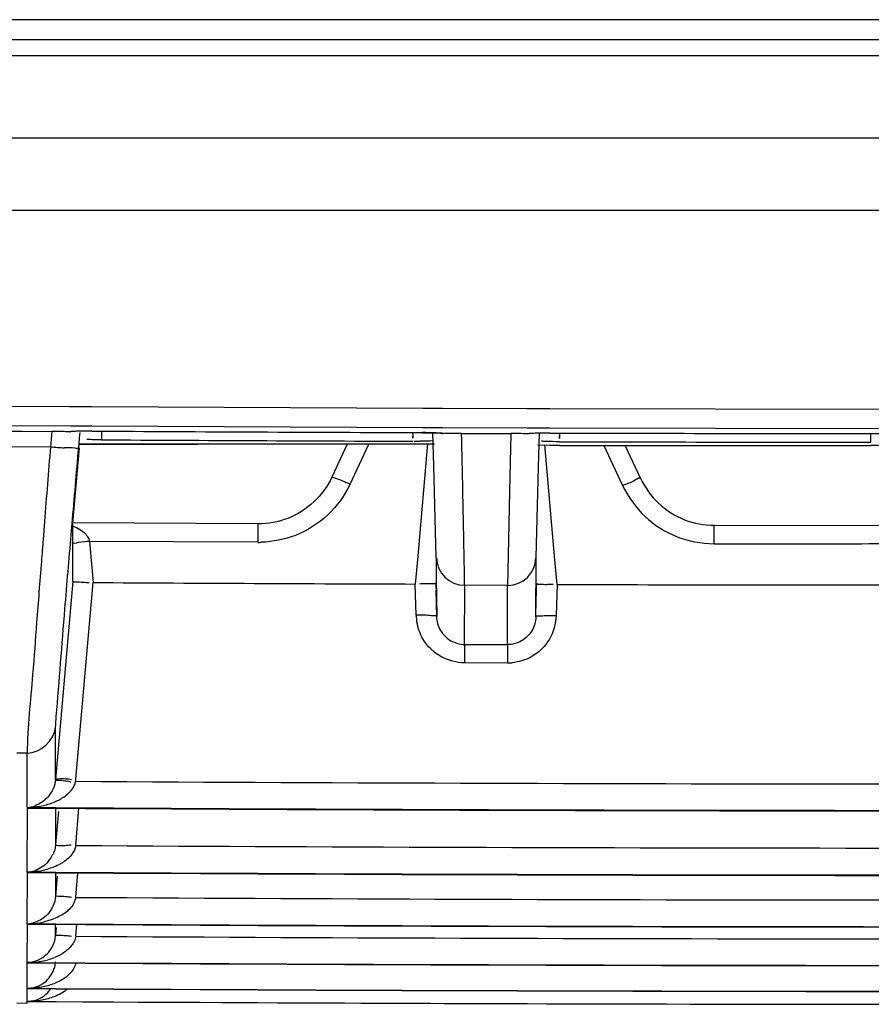
# Model space of a CAD drawing. Extents: x 0 to 2102, y 0 to 1485.
# Drawn here: x 477 to 498, y 118 to 142 of the extents above; entities that cross this region are included whole.
import ezdxf

# ---------------------------------------------------------------- set-up
doc = ezdxf.new("R2010")
doc.units = 0
doc.header["$LTSCALE"] = 115.6375
doc.layers.get('0').update_dxf_attribs({"linetype": 'CONTINUOUS'})

msp = doc.modelspace()

# ---------------------------------------------------------------- linework, layer by layer
at = {"color": 7, "linetype": 'CONTINUOUS'}
for p, q in [((989.319, 142.13), (229.319, 142.13)), ((291.417, 141.643), (940.722, 141.643)), ((940.722, 141.237), (291.417, 141.237)), ((292.587, 139.21), (751.046, 139.21)), ((258.551, 137.43), (751.046, 137.43)), ((476.126, 132.598), (478.512, 132.583)), ((478.512, 132.583), (479.068, 132.58)), ((479.068, 132.58), (487.232, 132.541)), ((487.232, 132.541), (487.723, 132.539)), ((487.723, 132.539), (489.812, 132.533)), ((489.812, 132.533), (490.372, 132.531)), ((490.372, 132.531), (498.537, 132.517)), ((478.551, 132.096), (476.124, 132.111)), ((478.769, 132.095), (478.551, 132.096)), ((479.065, 132.093), (478.769, 132.095)), ((487.229, 132.055), (479.065, 132.093)), ((487.52, 132.054), (487.229, 132.055)), ((487.72, 132.053), (487.52, 132.054)), ((489.809, 132.047), (487.72, 132.053)), ((490.088, 132.046), (489.809, 132.047)), ((490.369, 132.045), (490.088, 132.046)), ((498.534, 132.031), (490.369, 132.045)), ((476.619, 131.977), (477.349, 131.972)), ((477.349, 131.972), (478.078, 131.968)), ((478.078, 131.968), (478.045, 131.589)), ((478.544, 131.959), (478.508, 131.957)), ((478.752, 131.67), (478.764, 131.808)), ((478.764, 131.808), (478.775, 131.94)), ((479.308, 131.973), (479.306, 131.761)), ((487.227, 131.936), (487.285, 131.936)), ((487.506, 131.117), (487.485, 131.932)), ((487.667, 131.923), (487.718, 131.919)), ((487.718, 131.919), (487.743, 131.916)), ((488.192, 131.919), (488.798, 131.917)), ((488.798, 131.917), (489.404, 131.915)), ((489.405, 131.915), (489.373, 130.492)), ((489.848, 131.908), (489.807, 131.906)), ((490.09, 131.087), (490.112, 131.924)), ((498.287, 131.913), (498.287, 131.7)), ((476.653, 131.592), (478.045, 131.589)), ((478.598, 129.701), (478.761, 131.562)), ((478.743, 131.564), (478.752, 131.67)), ((478.769, 131.654), (479.064, 131.652)), ((479.064, 131.653), (478.769, 131.654)), ((479.306, 131.652), (479.064, 131.653)), ((479.064, 131.652), (479.306, 131.652)), ((485.371, 131.654), (484.988, 130.835)), ((485.441, 130.666), (485.903, 131.654)), ((487.227, 131.655), (486.985, 131.655)), ((487.353, 131.669), (487.109, 128.89)), ((487.523, 131.654), (487.227, 131.655)), ((490.367, 131.623), (490.075, 131.624)), ((490.107, 131.627), (490.108, 131.723)), ((490.486, 128.886), (490.245, 131.639)), ((490.61, 131.623), (490.367, 131.623)), ((491.7, 131.621), (492.163, 130.631)), ((492.616, 130.799), (492.232, 131.62)), ((498.531, 131.618), (498.287, 131.618)), ((487.555, 129.164), (487.506, 131.117)), ((490.042, 129.182), (490.09, 131.087)), ((488.246, 129.312), (488.222, 130.494)), ((489.373, 130.492), (489.331, 128.507)), ((477.898, 129.741), (477.864, 129.303)), ((478.557, 129.421), (478.58, 129.69)), ((478.598, 129.644), (478.598, 129.7)), ((478.598, 129.278), (478.598, 129.644)), ((483.166, 129.684), (478.599, 129.709)), ((483.166, 129.684), (483.164, 129.229)), ((494.424, 129.193), (494.425, 129.649)), ((494.425, 129.649), (498.998, 129.644)), ((478.598, 129.249), (478.598, 129.278)), ((478.598, 129.204), (478.598, 129.249)), ((478.599, 128.267), (478.598, 129.204)), ((483.164, 129.229), (479.008, 129.251)), ((479.01, 129.25), (479.097, 128.237)), ((487.562, 128.85), (487.555, 129.164)), ((490.035, 128.847), (490.042, 129.182)), ((494.424, 129.193), (495.829, 129.191)), ((487.109, 128.89), (487.049, 128.2)), ((487.562, 128.85), (487.568, 128.345)), ((490.029, 128.341), (490.035, 128.847)), ((490.548, 128.188), (490.486, 128.886)), ((487.568, 128.345), (487.572, 127.861)), ((488.267, 128.17), (488.262, 128.508)), ((489.331, 128.507), (489.325, 128.166)), ((490.025, 127.857), (490.029, 128.341)), ((478.597, 128.268), (478.171, 123.372)), ((478.671, 123.382), (479.097, 128.237)), ((487.07, 127.428), (487.049, 128.2)), ((487.555, 128.223), (487.577, 127.397)), ((488.265, 126.708), (488.27, 128.17)), ((489.325, 128.166), (488.267, 128.17)), ((489.326, 127.658), (489.325, 128.166)), ((490.02, 127.394), (490.042, 128.215)), ((490.548, 128.188), (490.527, 127.424)), ((487.557, 128.048), (487.574, 127.397)), ((487.572, 127.861), (487.577, 127.397)), ((490.02, 127.394), (490.025, 127.857)), ((490.033, 127.769), (490.04, 128.04)), ((489.323, 126.705), (489.326, 127.658)), ((488.267, 126.709), (488.266, 126.252)), ((488.267, 126.709), (488.619, 126.707)), ((488.619, 126.707), (488.972, 126.706)), ((488.972, 126.706), (489.325, 126.705)), ((489.325, 126.705), (489.325, 126.547)), ((489.325, 126.547), (489.324, 126.249)), ((489.324, 126.249), (488.266, 126.252)), ((478.173, 124.213), (478.173, 124.656)), ((478.173, 123.787), (478.173, 124.213)), ((477.471, 124.023), (477.218, 124.024)), ((477.473, 123.558), (477.471, 124.023)), ((478.173, 123.377), (478.173, 123.787)), ((477.467, 122.684), (477.473, 123.558)), ((477.467, 121.089), (477.477, 122.671)), ((478.241, 122.584), (478.17, 121.771)), ((478.174, 122.242), (478.174, 122.663)), ((478.669, 121.749), (478.749, 122.664)), ((478.174, 121.782), (478.174, 122.242)), ((477.468, 119.813), (477.476, 121.078)), ((478.174, 120.857), (478.174, 121.07)), ((478.669, 120.468), (478.722, 121.072)), ((478.214, 120.993), (478.169, 120.487)), ((478.174, 120.495), (478.174, 120.857)), ((477.469, 118.856), (477.475, 119.805)), ((478.17, 119.52), (478.17, 119.801)), ((478.187, 119.722), (478.17, 119.52)), ((478.67, 119.505), (478.696, 119.799)), ((477.47, 118.218), (477.474, 118.85)), ((477.471, 117.898), (477.473, 118.214)), ((477.472, 117.857), (477.472, 117.897)), ((477.217, 117.859), (477.472, 117.857))]:
    msp.add_line(p, q, dxfattribs=at)
for points in [[(478.55, 131.96), (478.541, 131.958), (478.544, 131.958)], [(487.285, 131.936), (487.509, 131.931), (487.667, 131.923)]]:
    msp.add_lwpolyline(points, dxfattribs=at)
for centre, radius, start, end in [((478.009, 120.562), 11.406, 88.5062, 89.6501), ((479.003, 122.925), 9.05, 89.608, 91.4219), ((501.002, 3966.536), 3834.623, 269.672218, 269.794188), ((500.954, 3951.378), 3819.679, 269.675279, 269.790466), ((487.192, 121.901), 10.036, 88.8817, 89.7968), ((487.224, 123.551), 8.385, 88.2093, 88.8834), ((489.369, 120.773), 11.143, 88.7289, 89.8203), ((489.437, 123.497), 8.418, 87.4774, 88.7766), ((490.336, 122.469), 9.458, 89.814, 91.3713), ((501.002, 3966.536), 3834.623, 269.841101, 269.963084), ((950.015, 92.937), 473.55, 175.31834, 175.54253), ((479.061, 143.12), 11.577, 264.9663, 266.6866), ((480.033, 618.798), 487.147, 269.91448, 270.19318), ((487.177, 136.484), 4.759, 268.0274, 269.8286), ((496.308, 3365.312), 3233.694, 269.899053, 270.035069), ((501.008, 3965.259), 3833.56, 269.844609, 269.959338), ((138.416, 121.972), 349.907, 1.07023, 1.20203), ((483.148, 131.926), 2.698, 270.337, 272.1365), ((488.269, 128.869), 0.699, 181.5238, 269.884), ((489.328, 128.866), 0.699, 269.7805, 358.4478), ((481.584, 188.642), 60.46, 267.40826, 267.54829), ((501.477, 4047.478), 3919.305, 269.672826, 269.789082), ((487.403, 117.744), 10.459, 90.5754, 91.3899), ((490.072, 111.582), 16.608, 88.698, 89.2085), ((500.953, 4047.346), 3919.171, 269.847882, 269.964146), ((488.43, 127.494), 1.362, 182.7825, 189.8918), ((489.305, 127.567), 1.316, 270.822, 275.7252), ((477.463, 123.487), 1.213, 351.8386, 355.0382), ((501.002, 3966.622), 3843.357, 269.66699, 269.969108), ((477.41, 123.426), 0.745, 274.4414, 290.1808), ((501.002, 3966.536), 3843.924, 269.649206, 269.988779), ((477.536, 123.347), 0.679, 264.5346, 271.4978), ((501.002, 3966.536), 3843.937, 269.649345, 269.988779), ((477.372, 121.875), 0.811, 319.3679, 335.0883), ((501.002, 3966.62), 3844.938, 269.667197, 269.969107), ((477.423, 121.817), 0.73, 273.4398, 279.2148), ((501.002, 3966.536), 3845.519, 269.649345, 269.988779), ((477.526, 121.767), 0.691, 265.5026, 276.0852), ((501.002, 3966.536), 3845.529, 269.649478, 269.988779), ((477.423, 121.821), 0.734, 279.1791, 289.468), ((477.474, 122.878), 1.788, 279.2809, 284.0518), ((501.002, 3966.634), 3846.234, 269.66732, 269.969105), ((477.435, 120.54), 0.728, 272.6248, 288.7319), ((477.464, 121.735), 1.921, 274.8262, 278.1239), ((477.482, 121.611), 1.797, 278.1088, 283.7881), ((501.002, 3966.536), 3846.795, 269.649478, 269.988779), ((477.45, 121.917), 2.104, 270.608, 274.8035), ((477.515, 120.498), 0.695, 266.4318, 276.0914), ((501.002, 3966.536), 3846.803, 269.649581, 269.988779), ((501.002, 3966.641), 3847.202, 269.667415, 269.969101), ((501.002, 3966.536), 3847.751, 269.649581, 269.988779), ((477.505, 119.553), 0.704, 267.3201, 275.6088), ((477.482, 120.709), 1.852, 276.6451, 280.9213), ((477.496, 120.641), 1.783, 280.883, 290.768), ((501.002, 3966.536), 3847.757, 269.649655, 269.988779), ((501.002, 3966.536), 3848.39, 269.649655, 269.988779), ((477.494, 118.923), 0.709, 268.2581, 274.4611), ((501.002, 3966.536), 3848.393, 269.649699, 269.988779), ((501.002, 3966.536), 3848.71, 269.649699, 269.988779), ((501.002, 3966.536), 3848.711, 269.649714, 269.976404)]:
    msp.add_arc(centre, radius, start, end, dxfattribs=at)
for points, knots in [([(478.508, 131.957), (478.476, 131.958), (478.409, 131.961), (478.341, 131.963), (478.306, 131.964)], [0, 0, 0, 0, 0.474133, 1, 1, 1, 1]), ([(478.569, 131.963), (478.558, 131.962), (478.538, 131.96), (478.518, 131.958), (478.508, 131.957)], [0, 0, 0, 0, 0.54724, 1, 1, 1, 1]), ([(478.778, 131.972), (478.74, 131.971), (478.67, 131.969), (478.6, 131.965), (478.569, 131.963)], [0, 0, 0, 0, 0.55009, 1, 1, 1, 1]), ([(486.984, 131.922), (486.984, 131.894), (486.985, 131.853), (486.984, 131.813), (486.985, 131.801)], [0, 0, 0, 0, 0.696749, 1, 1, 1, 1]), ([(486.985, 131.801), (486.985, 131.797), (486.985, 131.835), (486.985, 131.838), (486.986, 131.852)], [0, 0, 0, 0, 0.197792, 1, 1, 1, 1]), ([(489.866, 131.912), (489.855, 131.912), (489.836, 131.91), (489.816, 131.907), (489.807, 131.906)], [0, 0, 0, 0, 0.551255, 1, 1, 1, 1]), ([(490.11, 131.924), (490.065, 131.923), (489.983, 131.92), (489.902, 131.915), (489.866, 131.912)], [0, 0, 0, 0, 0.557136, 1, 1, 1, 1]), ([(490.61, 131.911), (490.61, 131.883), (490.611, 131.843), (490.61, 131.803), (490.61, 131.79)], [0, 0, 0, 0, 0.696986, 1, 1, 1, 1]), ([(490.61, 131.79), (490.61, 131.787), (490.611, 131.825), (490.611, 131.829), (490.611, 131.842)], [0, 0, 0, 0, 0.198346, 1, 1, 1, 1]), ([(478.742, 131.564), (478.737, 131.534), (478.561, 131.582), (478.479, 131.558), (478.392, 131.563)], [0, 0, 0, 0, 0.255923, 1, 1, 1, 1]), ([(490.261, 131.718), (490.243, 131.719), (490.21, 131.72), (490.177, 131.723), (490.163, 131.724)], [0, 0, 0, 0, 0.545611, 1, 1, 1, 1]), ([(484.988, 130.835), (484.988, 130.836), (484.993, 130.838), (484.996, 130.837), (484.999, 130.837)], [0, 0, 0, 0, 0.355883, 1, 1, 1, 1]), ([(484.999, 130.837), (485.019, 130.836), (485.171, 130.788), (485.315, 130.725), (485.441, 130.666)], [0, 0, 0, 0, 0.125009, 1, 1, 1, 1]), ([(492.616, 130.799), (492.594, 130.841), (492.382, 130.69), (492.267, 130.678), (492.163, 130.63)], [0, 0, 0, 0, 0.295519, 1, 1, 1, 1]), ([(478.914, 129.432), (478.923, 129.422), (478.94, 129.401), (478.955, 129.378), (478.962, 129.366)], [0, 0, 0, 0, 0.500691, 1, 1, 1, 1]), ([(478.962, 129.366), (478.973, 129.349), (478.992, 129.312), (479.004, 129.272), (479.008, 129.251)], [0, 0, 0, 0, 0.493837, 1, 1, 1, 1]), ([(477.864, 129.303), (477.849, 129.122), (477.796, 128.438), (477.742, 127.754), (477.704, 127.251)], [0, 0, 0, 0, 0.264068, 1, 1, 1, 1]), ([(479.01, 129.25), (478.917, 129.242), (478.816, 129.25), (478.581, 129.183), (478.578, 129.234)], [0, 0, 0, 0, 0.642274, 1, 1, 1, 1]), ([(478.598, 128.267), (478.598, 128.245), (478.733, 128.269), (478.787, 128.247), (478.85, 128.244)], [0, 0, 0, 0, 0.255281, 1, 1, 1, 1]), ([(487.548, 128.223), (487.548, 128.202), (487.418, 128.211), (487.361, 128.203), (487.298, 128.202)], [0, 0, 0, 0, 0.257643, 1, 1, 1, 1]), ([(490.048, 128.215), (490.049, 128.193), (490.179, 128.198), (490.238, 128.19), (490.302, 128.189)], [0, 0, 0, 0, 0.261403, 1, 1, 1, 1]), ([(478.173, 124.661), (478.173, 124.75), (478.259, 125.726), (478.328, 126.701), (478.402, 127.588)], [0, 0, 0, 0, 0.090939, 1, 1, 1, 1]), ([(487.312, 127.428), (487.273, 127.429), (487.192, 127.43), (487.112, 127.429), (487.07, 127.428)], [0, 0, 0, 0, 0.480725, 1, 1, 1, 1]), ([(487.57, 127.397), (487.569, 127.422), (487.434, 127.408), (487.373, 127.426), (487.312, 127.428)], [0, 0, 0, 0, 0.290116, 1, 1, 1, 1]), ([(490.027, 127.394), (490.028, 127.416), (490.154, 127.407), (490.211, 127.423), (490.272, 127.425)], [0, 0, 0, 0, 0.268802, 1, 1, 1, 1]), ([(490.272, 127.425), (490.314, 127.426), (490.399, 127.426), (490.484, 127.425), (490.527, 127.424)], [0, 0, 0, 0, 0.498622, 1, 1, 1, 1]), ([(477.704, 127.251), (477.671, 126.823), (477.598, 125.747), (477.48, 124.673), (477.471, 124.023)], [0, 0, 0, 0, 0.397817, 1, 1, 1, 1]), ([(478.172, 123.372), (478.17, 123.353), (478.296, 123.367), (478.344, 123.354), (478.402, 123.345)], [0, 0, 0, 0, 0.240844, 1, 1, 1, 1]), ([(478.172, 123.372), (478.175, 123.394), (478.296, 123.394), (478.358, 123.4), (478.419, 123.395)], [0, 0, 0, 0, 0.265805, 1, 1, 1, 1]), ([(478.402, 123.345), (478.425, 123.342), (478.475, 123.334), (478.524, 123.323), (478.55, 123.316)], [0, 0, 0, 0, 0.464923, 1, 1, 1, 1]), ([(478.419, 123.395), (478.443, 123.393), (478.492, 123.388), (478.542, 123.381), (478.568, 123.377)], [0, 0, 0, 0, 0.469134, 1, 1, 1, 1]), ([(478.588, 123.148), (478.605, 123.174), (478.636, 123.227), (478.657, 123.286), (478.664, 123.315)], [0, 0, 0, 0, 0.506958, 1, 1, 1, 1]), ([(478.091, 122.798), (478.134, 122.814), (478.219, 122.85), (478.299, 122.894), (478.338, 122.918)], [0, 0, 0, 0, 0.502918, 1, 1, 1, 1]), ([(478.173, 121.771), (478.169, 121.729), (478.154, 121.647), (478.125, 121.57), (478.108, 121.534)], [0, 0, 0, 0, 0.514995, 1, 1, 1, 1]), ([(478.173, 121.771), (478.171, 121.751), (478.294, 121.74), (478.349, 121.742), (478.409, 121.747)], [0, 0, 0, 0, 0.2551, 1, 1, 1, 1]), ([(478.409, 121.747), (478.432, 121.749), (478.482, 121.753), (478.531, 121.76), (478.557, 121.764)], [0, 0, 0, 0, 0.467515, 1, 1, 1, 1]), ([(478.394, 121.354), (478.371, 121.338), (478.323, 121.308), (478.273, 121.281), (478.248, 121.269)], [0, 0, 0, 0, 0.502424, 1, 1, 1, 1]), ([(478.173, 120.486), (478.175, 120.507), (478.301, 120.487), (478.357, 120.494), (478.419, 120.488)], [0, 0, 0, 0, 0.254677, 1, 1, 1, 1]), ([(478.419, 120.488), (478.442, 120.486), (478.491, 120.481), (478.541, 120.474), (478.567, 120.471)], [0, 0, 0, 0, 0.469438, 1, 1, 1, 1]), ([(478.109, 119.282), (478.125, 119.318), (478.154, 119.395), (478.169, 119.477), (478.173, 119.519)], [0, 0, 0, 0, 0.481842, 1, 1, 1, 1]), ([(478.173, 119.519), (478.175, 119.54), (478.301, 119.524), (478.358, 119.53), (478.419, 119.525)], [0, 0, 0, 0, 0.256202, 1, 1, 1, 1]), ([(478.419, 119.525), (478.443, 119.522), (478.492, 119.517), (478.542, 119.511), (478.568, 119.507)], [0, 0, 0, 0, 0.469484, 1, 1, 1, 1]), ([(478.67, 119.505), (478.664, 119.462), (478.636, 119.376), (478.588, 119.302), (478.56, 119.268)], [0, 0, 0, 0, 0.500195, 1, 1, 1, 1]), ([(478.56, 119.268), (478.532, 119.233), (478.47, 119.17), (478.399, 119.116), (478.363, 119.092)], [0, 0, 0, 0, 0.505483, 1, 1, 1, 1]), ([(477.472, 118.856), (477.507, 118.857), (477.579, 118.865), (477.649, 118.883), (477.684, 118.895)], [0, 0, 0, 0, 0.489526, 1, 1, 1, 1]), ([(477.696, 118.869), (477.659, 118.865), (477.584, 118.859), (477.509, 118.856), (477.472, 118.856)], [0, 0, 0, 0, 0.498642, 1, 1, 1, 1]), ([(477.684, 118.895), (477.714, 118.906), (477.773, 118.931), (477.829, 118.965), (477.856, 118.983)], [0, 0, 0, 0, 0.490711, 1, 1, 1, 1]), ([(478.11, 118.636), (478.126, 118.671), (478.155, 118.748), (478.17, 118.829), (478.173, 118.871)], [0, 0, 0, 0, 0.481305, 1, 1, 1, 1]), ([(478.363, 119.092), (478.326, 119.068), (478.249, 119.024), (478.168, 118.99), (478.128, 118.974)], [0, 0, 0, 0, 0.508503, 1, 1, 1, 1]), ([(477.684, 118.254), (477.811, 118.296), (477.982, 118.415), (478.084, 118.581), (478.11, 118.636)], [0, 0, 0, 0, 0.688468, 1, 1, 1, 1]), ([(478.534, 118.592), (478.513, 118.569), (478.467, 118.525), (478.417, 118.487), (478.391, 118.469)], [0, 0, 0, 0, 0.503842, 1, 1, 1, 1]), ([(477.472, 118.218), (477.507, 118.218), (477.579, 118.225), (477.649, 118.242), (477.684, 118.254)], [0, 0, 0, 0, 0.489998, 1, 1, 1, 1]), ([(477.472, 117.898), (477.507, 117.898), (477.579, 117.903), (477.65, 117.92), (477.685, 117.931)], [0, 0, 0, 0, 0.490307, 1, 1, 1, 1])]:
    msp.add_open_spline(points, degree=3, knots=knots, dxfattribs=at)
for points in [[(479.308, 131.761), (479.185, 131.761), (479.063, 131.762), (478.94, 131.767)], [(487.788, 131.913), (487.688, 131.927), (487.587, 131.929), (487.486, 131.932)], [(488.192, 131.919), (488.057, 131.919), (487.922, 131.918), (487.788, 131.913)], [(488.222, 130.494), (488.212, 130.969), (488.202, 131.444), (488.192, 131.919)], [(478.58, 129.69), (478.634, 130.315), (478.688, 130.939), (478.742, 131.564)], [(486.985, 131.655), (484.426, 131.659), (481.866, 131.645), (479.306, 131.652)], [(487.489, 131.731), (487.38, 131.728), (487.272, 131.725), (487.163, 131.725)], [(490.611, 131.713), (490.494, 131.714), (490.378, 131.713), (490.261, 131.718)], [(484.987, 130.834), (484.881, 130.607), (484.728, 130.396), (484.545, 130.225)], [(492.616, 130.798), (492.722, 130.574), (492.872, 130.366), (493.053, 130.195)], [(485.441, 130.666), (485.306, 130.385), (485.118, 130.123), (484.891, 129.908)], [(492.163, 130.631), (492.303, 130.349), (492.49, 130.084), (492.719, 129.867)], [(484.545, 130.225), (484.36, 130.052), (484.139, 129.913), (483.904, 129.821)], [(493.053, 130.195), (493.237, 130.021), (493.46, 129.88), (493.696, 129.787)], [(483.904, 129.821), (483.671, 129.73), (483.416, 129.683), (483.166, 129.684)], [(484.891, 129.908), (484.662, 129.691), (484.385, 129.516), (484.09, 129.401)], [(492.719, 129.867), (492.941, 129.656), (493.208, 129.486), (493.493, 129.374)], [(478.599, 129.627), (478.715, 129.585), (478.832, 129.524), (478.914, 129.432)], [(493.696, 129.787), (493.926, 129.697), (494.178, 129.649), (494.425, 129.649)], [(478.402, 127.588), (478.453, 128.199), (478.505, 128.81), (478.557, 129.421)], [(484.09, 129.401), (483.823, 129.298), (483.535, 129.241), (483.249, 129.231)], [(493.493, 129.374), (493.787, 129.258), (494.108, 129.201), (494.424, 129.193)], [(495.829, 129.191), (496.749, 129.189), (497.669, 129.189), (498.589, 129.2)], [(487.57, 127.397), (487.573, 127.278), (487.609, 127.156), (487.67, 127.054)], [(490.027, 127.394), (490.024, 127.273), (489.988, 127.15), (489.926, 127.046)], [(490.527, 127.424), (490.517, 127.22), (490.46, 127.012), (490.357, 126.836)], [(487.239, 126.843), (487.164, 126.97), (487.114, 127.114), (487.089, 127.26)], [(487.67, 127.054), (487.732, 126.95), (487.824, 126.86), (487.929, 126.8)], [(489.926, 127.046), (489.865, 126.943), (489.773, 126.853), (489.668, 126.794)], [(487.68, 126.409), (487.5, 126.509), (487.342, 126.664), (487.239, 126.843)], [(487.929, 126.8), (488.03, 126.742), (488.15, 126.709), (488.267, 126.708)], [(489.668, 126.794), (489.565, 126.737), (489.443, 126.704), (489.325, 126.705)], [(490.357, 126.836), (490.252, 126.657), (490.093, 126.502), (489.911, 126.402)], [(488.266, 126.253), (488.064, 126.258), (487.857, 126.31), (487.68, 126.409)], [(489.911, 126.402), (489.766, 126.322), (489.601, 126.274), (489.436, 126.257)], [(477.476, 124.023), (477.791, 124.023), (478.146, 124.347), (478.173, 124.661)], [(478.172, 123.372), (478.157, 123.219), (478.086, 123.066), (477.986, 122.949)], [(478.338, 122.918), (478.434, 122.978), (478.524, 123.055), (478.588, 123.148)], [(477.986, 122.949), (477.902, 122.85), (477.788, 122.772), (477.667, 122.727)], [(477.799, 122.718), (477.898, 122.736), (477.997, 122.763), (478.091, 122.798)], [(477.471, 122.684), (477.581, 122.686), (477.691, 122.697), (477.799, 122.718)], [(478.669, 121.748), (478.648, 121.589), (478.526, 121.445), (478.394, 121.354)], [(477.988, 121.347), (477.904, 121.249), (477.789, 121.172), (477.668, 121.129)], [(477.763, 121.114), (477.667, 121.098), (477.569, 121.09), (477.472, 121.089)], [(478.248, 121.269), (478.14, 121.215), (478.026, 121.173), (477.909, 121.144)], [(478.173, 120.486), (478.158, 120.324), (478.081, 120.162), (477.97, 120.043)], [(478.669, 120.467), (478.655, 120.358), (478.591, 120.254), (478.514, 120.174)], [(478.514, 120.174), (478.439, 120.097), (478.347, 120.037), (478.25, 119.99)], [(477.97, 120.043), (477.888, 119.956), (477.781, 119.889), (477.668, 119.851)], [(478.25, 119.99), (478.142, 119.936), (478.027, 119.895), (477.91, 119.866)], [(477.856, 118.983), (477.964, 119.056), (478.053, 119.164), (478.109, 119.282)], [(478.67, 118.856), (478.655, 118.758), (478.601, 118.665), (478.534, 118.592)], [(478.391, 118.469), (478.311, 118.412), (478.221, 118.368), (478.129, 118.333)], [(477.834, 118.251), (477.715, 118.228), (477.593, 118.218), (477.472, 118.218)], [(477.685, 117.931), (477.829, 117.977), (477.964, 118.078), (478.05, 118.203)], [(478.129, 118.333), (478.033, 118.297), (477.934, 118.269), (477.834, 118.251)], [(478.465, 118.201), (478.368, 118.118), (478.252, 118.056), (478.132, 118.011)], [(477.836, 117.929), (477.716, 117.907), (477.594, 117.897), (477.472, 117.898)], [(478.132, 118.011), (478.036, 117.975), (477.937, 117.948), (477.836, 117.929)]]:
    msp.add_open_spline(points, degree=3, dxfattribs=at)

doc.saveas('drawing.dxf')
